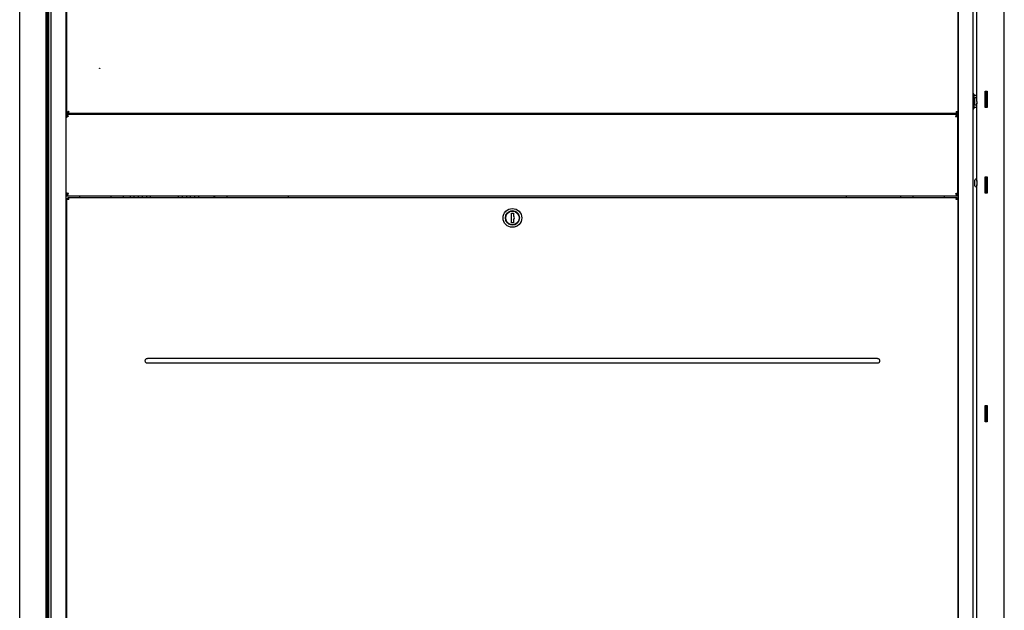
# Model space of a CAD drawing. Units: millimetres. Extents: x 0 to 420, y 0 to 297.
# Drawn here: x 100 to 173, y 175 to 218 of the extents above; entities that cross this region are included whole.
import ezdxf

# ---------------------------------------------------------------- set-up
doc = ezdxf.new("R2010")
doc.units = ezdxf.units.MM
doc.header["$LTSCALE"] = 23.1
doc.layers.get('0').update_dxf_attribs({"linetype": 'CONTINUOUS'})
doc.layers.add('02___PRT_ALL_AXES', color=7, linetype='CONTINUOUS')
doc.layers.add('_9632', color=7, linetype='CONTINUOUS')

msp = doc.modelspace()

# ---------------------------------------------------------------- linework, layer by layer
at = {"color": 3, "linetype": 'CONTINUOUS'}
for p, q in [((100.307101, 152.038497), (100.307101, 266.518497)), ((102.608276, 266.683497), (102.608276, 149.983497)), ((103.688276, 266.683497), (103.688276, 149.983497)), ((169.328276, 149.983497), (169.328276, 266.683497)), ((170.408276, 149.983497), (170.408276, 266.683497)), ((172.707775, 152.038497), (172.707775, 266.518497)), ((103.778276, 211.500166), (103.778276, 260.442066)), ((169.298276, 260.442066), (169.298276, 211.500166)), ((170.697746, 212.404497), (170.697746, 259.192497)), ((102.227635, 252.778497), (102.227635, 165.778497)), ((102.321863, 252.958497), (102.321863, 165.598497)), ((102.338718, 252.958497), (102.338718, 165.598497)), ((171.297738, 213.028497), (171.447738, 213.028497)), ((171.297738, 211.828497), (171.297738, 213.028497)), ((171.309738, 211.864497), (171.309738, 213.004497)), ((171.447738, 213.028497), (171.447738, 211.828497)), ((170.697746, 206.404497), (170.697746, 212.152497)), ((171.447738, 211.828497), (171.297738, 211.828497)), ((103.718276, 211.333497), (169.298276, 211.333497)), ((103.718276, 205.453497), (103.718276, 211.213497)), ((169.191994, 211.393497), (103.884558, 211.393497)), ((104.708276, 211.393497), (104.708276, 211.333497)), ((108.098276, 211.333497), (108.098276, 211.393497)), ((164.978276, 211.333497), (164.978276, 211.393497)), ((168.308276, 211.333497), (168.308276, 211.393497)), ((169.298276, 205.453497), (169.298276, 211.213497)), ((171.297738, 206.728497), (171.447738, 206.728497)), ((171.297738, 205.528497), (171.297738, 206.728497)), ((171.309738, 205.552497), (171.309738, 206.692497)), ((171.447738, 206.728497), (171.447738, 205.528497)), ((170.697746, 159.364497), (170.697746, 206.152497)), ((103.718276, 205.333497), (169.298276, 205.333497)), ((103.778276, 156.150166), (103.778276, 205.092066)), ((103.873014, 205.213497), (169.203538, 205.213497)), ((104.708276, 205.333497), (104.708276, 205.213497)), ((108.428276, 205.333497), (108.428276, 205.213497)), ((108.728276, 205.213497), (108.728276, 205.333497)), ((109.028276, 205.333497), (109.028276, 205.213497)), ((109.328276, 205.213497), (109.328276, 205.333497)), ((109.628276, 205.333497), (109.628276, 205.213497)), ((109.928276, 205.213497), (109.928276, 205.333497)), ((111.968276, 205.333497), (111.968276, 205.213497)), ((112.268276, 205.213497), (112.268276, 205.333497)), ((112.568276, 205.333497), (112.568276, 205.213497)), ((112.868276, 205.213497), (112.868276, 205.333497)), ((113.168276, 205.333497), (113.168276, 205.213497)), ((113.468276, 205.213497), (113.468276, 205.333497)), ((114.578276, 205.333497), (114.578276, 205.213497)), ((114.638276, 205.333497), (114.638276, 205.213497)), ((115.538276, 205.333497), (115.538276, 205.213497)), ((120.038276, 205.333497), (120.038276, 205.213497)), ((161.078276, 205.333497), (161.078276, 205.213497)), ((168.308276, 205.213497), (168.308276, 205.333497)), ((169.298276, 205.092066), (169.298276, 156.150166)), ((171.447738, 205.528497), (171.297738, 205.528497)), ((163.376276, 193.392762), (109.700276, 193.392762)), ((163.376276, 193.034231), (109.700276, 193.034231)), ((171.297738, 189.928497), (171.447738, 189.928497)), ((171.297738, 188.728497), (171.297738, 189.928497)), ((171.309738, 188.752497), (171.309738, 189.892497)), ((171.447738, 189.928497), (171.447738, 188.728497)), ((171.447738, 188.728497), (171.297738, 188.728497))]:
    msp.add_line(p, q, dxfattribs=at)
at = {"color": 7, "linetype": 'CONTINUOUS'}
for p, q in [((102.428718, 252.958497), (102.428718, 165.598497)), ((170.408276, 212.860435), (170.429607, 212.862703)), ((170.450677, 212.840202), (170.429607, 212.862703)), ((171.309738, 213.004497), (171.399738, 213.004497)), ((171.399742, 211.828497), (171.399742, 213.028497)), ((170.450641, 212.366031), (170.408276, 212.563738)), ((170.450641, 212.366031), (170.408276, 212.356883)), ((170.408276, 212.30447), (170.457771, 212.30447)), ((170.457771, 212.252524), (170.408276, 212.252524)), ((170.408276, 212.20011), (170.450641, 212.190962)), ((170.408276, 211.993255), (170.450641, 212.190962)), ((170.457809, 212.812654), (170.457809, 211.744339)), ((170.501355, 212.741083), (170.697746, 212.741083)), ((103.778276, 211.500166), (103.838276, 211.500166)), ((103.836107, 211.500716), (103.870963, 211.500716)), ((103.838276, 211.468497), (103.885452, 211.468497)), ((103.884558, 211.393497), (103.884558, 211.453497)), ((103.885452, 211.453497), (103.884558, 211.453497)), ((103.885452, 211.45123), (103.885452, 211.486129)), ((169.1911, 211.45123), (169.1911, 211.486129)), ((169.238276, 211.468497), (169.1911, 211.468497)), ((169.191994, 211.453497), (169.1911, 211.453497)), ((169.191994, 211.393497), (169.191994, 211.453497)), ((169.240445, 211.500716), (169.205589, 211.500716)), ((169.298276, 211.500166), (169.238276, 211.500166)), ((170.429607, 211.69429), (170.408276, 211.696558)), ((170.429607, 211.69429), (170.450677, 211.716791)), ((170.697746, 211.81591), (170.501355, 211.81591)), ((171.309738, 211.864497), (171.399738, 211.864497)), ((103.718276, 211.333497), (103.718276, 211.243497)), ((103.718276, 211.213497), (103.808276, 211.213497)), ((103.718276, 211.120406), (103.755126, 211.120406)), ((103.734622, 211.331669), (103.734622, 211.242583)), ((103.808276, 211.213497), (103.808276, 211.162264)), ((103.815501, 211.171749), (103.856889, 211.171749)), ((103.832276, 211.171749), (103.832276, 211.211369)), ((103.848526, 211.229212), (103.848526, 211.191354)), ((107.018276, 211.393497), (107.018276, 211.333497)), ((107.918276, 211.393497), (107.918276, 211.333497)), ((165.098276, 211.333497), (165.098276, 211.393497)), ((165.998276, 211.333497), (165.998276, 211.393497)), ((169.201051, 211.171749), (169.159664, 211.171749)), ((169.168026, 211.229212), (169.168026, 211.191354)), ((169.184276, 211.171749), (169.184276, 211.211369)), ((169.298276, 211.213497), (169.208276, 211.213497)), ((169.208276, 211.162264), (169.208276, 211.213497)), ((169.298276, 211.120406), (169.261426, 211.120406)), ((169.281931, 211.331669), (169.281931, 211.242583)), ((169.298276, 211.333497), (169.298276, 211.243497)), ((171.309738, 206.692497), (171.399738, 206.692497)), ((171.399742, 205.528497), (171.399742, 206.728497)), ((103.718276, 205.546588), (103.755126, 205.546588)), ((103.718276, 205.453497), (103.808276, 205.453497)), ((103.718276, 205.333497), (103.718276, 205.423497)), ((103.734622, 205.335325), (103.734622, 205.424411)), ((103.778276, 205.092066), (103.837039, 205.092066)), ((103.808276, 205.504729), (103.808276, 205.453497)), ((103.815501, 205.495245), (103.856889, 205.495245)), ((103.832276, 205.495245), (103.832276, 205.455625)), ((103.838276, 205.138497), (103.889565, 205.138497)), ((103.848526, 205.437781), (103.848526, 205.475639)), ((103.850319, 205.100241), (103.878996, 205.100241)), ((103.873014, 205.213497), (103.873014, 205.153497)), ((103.889292, 205.146851), (103.889292, 205.115828)), ((107.018276, 205.333497), (107.018276, 205.213497)), ((107.918276, 205.333497), (107.918276, 205.213497)), ((165.098276, 205.213497), (165.098276, 205.333497)), ((165.998276, 205.213497), (165.998276, 205.333497)), ((169.201051, 205.495245), (169.159664, 205.495245)), ((169.168026, 205.437781), (169.168026, 205.475639)), ((169.184276, 205.495245), (169.184276, 205.455625)), ((169.185775, 205.150706), (169.188766, 205.151851)), ((169.238276, 205.138497), (169.186987, 205.138497)), ((169.18726, 205.146851), (169.18726, 205.115828)), ((169.226233, 205.100241), (169.197556, 205.100241)), ((169.203538, 205.213497), (169.203538, 205.153497)), ((169.208276, 205.453497), (169.208276, 205.504729)), ((169.298276, 205.453497), (169.208276, 205.453497)), ((169.298276, 205.092066), (169.239514, 205.092066)), ((169.298276, 205.546588), (169.261426, 205.546588)), ((169.281931, 205.335325), (169.281931, 205.424411)), ((169.298276, 205.333497), (169.298276, 205.423497)), ((171.309738, 205.552497), (171.399738, 205.552497)), ((136.463276, 203.353497), (136.463276, 204.073497)), ((136.463276, 204.073497), (136.613276, 204.073497)), ((136.613276, 204.073497), (136.613276, 203.843816)), ((136.613276, 203.583177), (136.613276, 203.353497)), ((136.613276, 203.353497), (136.463276, 203.353497)), ((171.309738, 189.892497), (171.399738, 189.892497)), ((171.399742, 188.728497), (171.399742, 189.928497)), ((171.309738, 188.752497), (171.399738, 188.752497))]:
    msp.add_line(p, q, dxfattribs=at)
msp.add_circle((136.538276, 203.713497), 0.507, dxfattribs=at)
for centre, radius, start, end in [((170.186987, 212.304304), 0.270784, 0.03513706, 13.17689762), ((170.186987, 212.25269), 0.270784, 346.82310238, 359.96486294), ((103.884565, 211.499833), 0.046336, 269.99092154, 270.97225439), ((169.191984, 211.49927), 0.045773, 268.80776054, 270.01354752), ((103.71823, 211.096073), 0.147424, 83.61643045, 89.98224707), ((103.391799, 210.551655), 0.786012, 52.97474995, 54.47425009), ((169.624935, 210.551388), 0.786335, 125.52519235, 127.02405846), ((169.298327, 211.096014), 0.147482, 90.01978819, 96.38308495), ((103.718225, 205.570979), 0.147482, 270.01978819, 276.38308495), ((103.391617, 206.115606), 0.786335, 305.52519235, 307.02405846), ((169.624753, 206.115338), 0.786012, 232.97474995, 234.47425009), ((169.298322, 205.570921), 0.147424, 263.61643045, 269.98224707), ((136.538276, 203.713497), 0.15036, 299.92076578, 60.07923422)]:
    msp.add_arc(centre, radius, start, end, dxfattribs=at)
at = {"color": 3, "linetype": 'CONTINUOUS'}
for centre, radius, start, end in [((103.71112, 211.241208), 0.125379, 320.88036246, 326.35845938), ((103.673261, 211.249109), 0.176391, 353.52326582, 358.18044194), ((103.087928, 210.695498), 0.929172, 34.93789613, 35.05746543), ((103.689074, 211.248498), 0.160566, 358.21926844, 359.99129096), ((102.929776, 210.585814), 1.121636, 33.7834686, 34.90439135), ((170.087211, 210.585498), 1.122172, 145.09506578, 146.21544974), ((169.327478, 211.248498), 0.160566, 180.00870904, 181.78073156), ((169.928845, 210.695336), 0.929445, 144.94217853, 145.06170979), ((169.343291, 211.249109), 0.176391, 181.81955806, 186.47673418), ((169.305432, 211.241208), 0.125379, 213.64154062, 219.11963754), ((103.71112, 205.425785), 0.125379, 33.64154062, 39.11963754), ((103.771952, 205.212084), 0.136565, 299.05406513, 305.01867228), ((103.087708, 205.971657), 0.929445, 324.94217853, 325.06170979), ((103.673261, 205.417884), 0.176391, 1.81955806, 6.47673418), ((103.689074, 205.418496), 0.160566, 0.00870904, 1.78073156), ((102.929341, 206.081495), 1.122172, 325.09506578, 326.21544974), ((103.757675, 205.200229), 0.142028, 337.92496925, 339.55880348), ((103.758709, 205.199843), 0.140925, 339.55874582, 340.82222714), ((170.086776, 206.081179), 1.121636, 213.7834686, 214.90439135), ((169.327478, 205.418496), 0.160566, 178.21926844, 179.99129096), ((169.928624, 205.971495), 0.929172, 214.93789612, 215.05746543), ((169.343291, 205.417884), 0.176391, 173.52326582, 178.18044194), ((169.317843, 205.199843), 0.140925, 199.17777286, 200.44125418), ((169.318877, 205.200229), 0.142028, 200.44119652, 202.07503075), ((169.305432, 205.425785), 0.125379, 140.88036246, 146.35845938), ((169.3046, 205.212084), 0.136565, 234.98132772, 240.94593487)]:
    msp.add_arc(centre, radius, start, end, dxfattribs=at)
at = {"color": 7, "linetype": 'CONTINUOUS'}
for points, knots in [([(170.457809, 212.812654), (170.457809, 212.819724), (170.455871, 212.829374), (170.451841, 212.838025), (170.450677, 212.840202)], [0, 0, 0, 0, 0.741180125, 1, 1, 1, 1]), ([(170.457816, 212.783332), (170.457817, 212.775113), (170.473498, 212.757246), (170.490742, 212.747604), (170.501355, 212.741083)], [0, 0, 0, 0, 0.397525953, 1, 1, 1, 1]), ([(103.916276, 211.531497), (103.912258, 211.528939), (103.896863, 211.519126), (103.881596, 211.509032), (103.870963, 211.500716)], [0, 0, 0, 0, 0.260803434, 1, 1, 1, 1]), ([(103.916276, 211.531497), (103.913715, 211.527473), (103.90389, 211.512058), (103.893782, 211.496772), (103.885452, 211.486129)], [0, 0, 0, 0, 0.260834022, 1, 1, 1, 1]), ([(169.160276, 211.531497), (169.164294, 211.528939), (169.179689, 211.519126), (169.194956, 211.509032), (169.205589, 211.500716)], [0, 0, 0, 0, 0.260803434, 1, 1, 1, 1]), ([(169.160276, 211.531497), (169.162837, 211.527473), (169.172663, 211.512058), (169.18277, 211.496772), (169.1911, 211.486129)], [0, 0, 0, 0, 0.260834022, 1, 1, 1, 1]), ([(170.450677, 211.716791), (170.451841, 211.718968), (170.455871, 211.727619), (170.457809, 211.737269), (170.457809, 211.744339)], [0, 0, 0, 0, 0.258819875, 1, 1, 1, 1]), ([(170.501355, 211.81591), (170.490742, 211.809389), (170.473498, 211.799748), (170.457817, 211.78188), (170.457816, 211.773662)], [0, 0, 0, 0, 0.602476101, 1, 1, 1, 1]), ([(103.841931, 211.222356), (103.83091, 211.234958), (103.790114, 211.242413), (103.754761, 211.2426), (103.734622, 211.242583)], [0, 0, 0, 0, 0.453930426, 1, 1, 1, 1]), ([(103.81039, 211.237771), (103.816219, 211.235836), (103.827877, 211.230147), (103.832276, 211.217353), (103.832276, 211.211369)], [0, 0, 0, 0, 0.506525375, 1, 1, 1, 1]), ([(103.898276, 211.153497), (103.887718, 211.157978), (103.87383, 211.163857), (103.860145, 211.170192), (103.856889, 211.171749)], [0, 0, 0, 0, 0.760638781, 1, 1, 1, 1]), ([(169.118276, 211.153497), (169.128834, 211.157978), (169.142722, 211.163857), (169.156407, 211.170192), (169.159664, 211.171749)], [0, 0, 0, 0, 0.760638781, 1, 1, 1, 1]), ([(169.281931, 211.242583), (169.261791, 211.2426), (169.226438, 211.242413), (169.185642, 211.234958), (169.174621, 211.222356)], [0, 0, 0, 0, 0.546069574, 1, 1, 1, 1]), ([(169.184276, 211.211369), (169.184276, 211.217353), (169.188675, 211.230147), (169.200333, 211.235836), (169.206162, 211.237771)], [0, 0, 0, 0, 0.493474645, 1, 1, 1, 1]), ([(103.734622, 205.424411), (103.754761, 205.424393), (103.790114, 205.42458), (103.83091, 205.432035), (103.841931, 205.444638)], [0, 0, 0, 0, 0.546069496, 1, 1, 1, 1]), ([(103.832276, 205.455625), (103.832276, 205.449641), (103.827877, 205.436847), (103.81622, 205.431158), (103.81039, 205.429223)], [0, 0, 0, 0, 0.493475741, 1, 1, 1, 1]), ([(103.898276, 205.513497), (103.887718, 205.509016), (103.87383, 205.503136), (103.860145, 205.496801), (103.856889, 205.495245)], [0, 0, 0, 0, 0.760638781, 1, 1, 1, 1]), ([(103.873014, 205.153497), (103.874731, 205.153497), (103.880713, 205.153353), (103.886901, 205.152559), (103.890778, 205.150706)], [0, 0, 0, 0, 0.285589756, 1, 1, 1, 1]), ([(103.916276, 205.075497), (103.909661, 205.085887), (103.90099, 205.099554), (103.891596, 205.11273), (103.889292, 205.115828)], [0, 0, 0, 0, 0.761371449, 1, 1, 1, 1]), ([(169.118276, 205.513497), (169.128834, 205.509016), (169.142722, 205.503136), (169.156407, 205.496801), (169.159664, 205.495245)], [0, 0, 0, 0, 0.760638781, 1, 1, 1, 1]), ([(169.160276, 205.075497), (169.166891, 205.085887), (169.175562, 205.099554), (169.184956, 205.11273), (169.18726, 205.115828)], [0, 0, 0, 0, 0.761371449, 1, 1, 1, 1]), ([(169.174621, 205.444638), (169.185642, 205.432035), (169.226438, 205.42458), (169.261791, 205.424393), (169.281931, 205.424411)], [0, 0, 0, 0, 0.453930504, 1, 1, 1, 1]), ([(169.206162, 205.429223), (169.200332, 205.431158), (169.188675, 205.436847), (169.184276, 205.449641), (169.184276, 205.455625)], [0, 0, 0, 0, 0.506524279, 1, 1, 1, 1])]:
    msp.add_open_spline(points, degree=3, knots=knots, dxfattribs=at)
at = {"color": 3, "linetype": 'CONTINUOUS'}
for points, knots in [([(103.778276, 211.500166), (103.778276, 211.503804), (103.780759, 211.512624), (103.789778, 211.513735), (103.793867, 211.513736)], [0, 0, 0, 0, 0.470774046, 1, 1, 1, 1]), ([(103.793867, 211.513736), (103.796735, 211.513736), (103.811518, 211.512067), (103.825573, 211.50634), (103.836107, 211.500716)], [0, 0, 0, 0, 0.193631247, 1, 1, 1, 1]), ([(103.916276, 211.531497), (103.909173, 211.528941), (103.882246, 211.519235), (103.855385, 211.509238), (103.836107, 211.500716)], [0, 0, 0, 0, 0.263709591, 1, 1, 1, 1]), ([(103.916276, 211.531497), (103.913717, 211.524383), (103.903999, 211.497424), (103.893989, 211.470529), (103.885452, 211.45123)], [0, 0, 0, 0, 0.263749206, 1, 1, 1, 1]), ([(103.885452, 211.45123), (103.887538, 211.447289), (103.893692, 211.43401), (103.898276, 211.419483), (103.898276, 211.409244)], [0, 0, 0, 0, 0.303376764, 1, 1, 1, 1]), ([(169.160276, 211.531497), (169.162836, 211.524383), (169.172553, 211.497424), (169.182563, 211.470529), (169.1911, 211.45123)], [0, 0, 0, 0, 0.263749206, 1, 1, 1, 1]), ([(169.160276, 211.531497), (169.167379, 211.528941), (169.194306, 211.519235), (169.221167, 211.509238), (169.240445, 211.500716)], [0, 0, 0, 0, 0.263709591, 1, 1, 1, 1]), ([(169.178276, 211.409244), (169.178276, 211.4121), (169.179913, 211.426783), (169.185557, 211.440754), (169.1911, 211.45123)], [0, 0, 0, 0, 0.194144012, 1, 1, 1, 1]), ([(169.240445, 211.500716), (169.244412, 211.502833), (169.257761, 211.509072), (169.272382, 211.513736), (169.282685, 211.513736)], [0, 0, 0, 0, 0.303831139, 1, 1, 1, 1]), ([(169.282685, 211.513736), (169.286774, 211.513735), (169.295793, 211.512624), (169.298276, 211.503804), (169.298276, 211.500166)], [0, 0, 0, 0, 0.529225954, 1, 1, 1, 1]), ([(103.718276, 211.120406), (103.718276, 211.118193), (103.719844, 211.112872), (103.725282, 211.112134), (103.727761, 211.112133)], [0, 0, 0, 0, 0.47165059, 1, 1, 1, 1]), ([(103.727761, 211.112133), (103.739992, 211.112129), (103.77038, 211.126942), (103.795871, 211.146672), (103.808393, 211.162101)], [0, 0, 0, 0, 0.380991136, 1, 1, 1, 1]), ([(103.84964, 211.248473), (103.84964, 211.262139), (103.847077, 211.287818), (103.823006, 211.320504), (103.781104, 211.331129), (103.751526, 211.331698), (103.734622, 211.331669)], [0, 0, 0, 0, 0.248784401, 0.456348764, 0.692237169, 1, 1, 1, 1]), ([(103.898276, 211.153497), (103.891125, 211.155014), (103.863487, 211.160883), (103.835872, 211.166881), (103.815501, 211.171749)], [0, 0, 0, 0, 0.258736423, 1, 1, 1, 1]), ([(103.898276, 211.409244), (103.898276, 211.405114), (103.897151, 211.395998), (103.888235, 211.393497), (103.884558, 211.393497)], [0, 0, 0, 0, 0.529045615, 1, 1, 1, 1]), ([(169.118276, 211.153497), (169.125427, 211.155014), (169.153065, 211.160883), (169.18068, 211.166881), (169.201051, 211.171749)], [0, 0, 0, 0, 0.258736423, 1, 1, 1, 1]), ([(169.281931, 211.331669), (169.265026, 211.331698), (169.235448, 211.331129), (169.193546, 211.320504), (169.169475, 211.287818), (169.166912, 211.262139), (169.166912, 211.248473)], [0, 0, 0, 0, 0.307762831, 0.543651236, 0.751215599, 1, 1, 1, 1]), ([(169.191994, 211.393497), (169.188317, 211.393497), (169.179401, 211.395998), (169.178276, 211.405114), (169.178276, 211.409244)], [0, 0, 0, 0, 0.470954385, 1, 1, 1, 1]), ([(169.208159, 211.162101), (169.220681, 211.146672), (169.246172, 211.126942), (169.27656, 211.112129), (169.288791, 211.112133)], [0, 0, 0, 0, 0.619008864, 1, 1, 1, 1]), ([(169.288791, 211.112133), (169.29127, 211.112134), (169.296708, 211.112872), (169.298276, 211.118193), (169.298276, 211.120406)], [0, 0, 0, 0, 0.52834941, 1, 1, 1, 1]), ([(103.727761, 205.554861), (103.725282, 205.55486), (103.719844, 205.554121), (103.718276, 205.548801), (103.718276, 205.546588)], [0, 0, 0, 0, 0.52834941, 1, 1, 1, 1]), ([(103.808393, 205.504892), (103.795871, 205.520322), (103.77038, 205.540051), (103.739992, 205.554864), (103.727761, 205.554861)], [0, 0, 0, 0, 0.619008864, 1, 1, 1, 1]), ([(103.734622, 205.335325), (103.751526, 205.335295), (103.781104, 205.335864), (103.823006, 205.346489), (103.847077, 205.379175), (103.84964, 205.404855), (103.84964, 205.41852)], [0, 0, 0, 0, 0.307762831, 0.543651236, 0.751215599, 1, 1, 1, 1]), ([(103.793886, 205.078498), (103.789793, 205.078497), (103.780766, 205.079599), (103.778276, 205.088427), (103.778276, 205.092066)], [0, 0, 0, 0, 0.529370362, 1, 1, 1, 1]), ([(103.838273, 205.092704), (103.834117, 205.09039), (103.820145, 205.083594), (103.804739, 205.078501), (103.793886, 205.078498)], [0, 0, 0, 0, 0.304712074, 1, 1, 1, 1]), ([(103.898276, 205.513497), (103.891125, 205.511979), (103.863487, 205.506111), (103.835872, 205.500113), (103.815501, 205.495245)], [0, 0, 0, 0, 0.258736423, 1, 1, 1, 1]), ([(103.916276, 205.075497), (103.910558, 205.077554), (103.888466, 205.085509), (103.866426, 205.093643), (103.850319, 205.100241)], [0, 0, 0, 0, 0.258763306, 1, 1, 1, 1]), ([(103.873014, 205.213497), (103.879723, 205.213497), (103.89582, 205.210244), (103.898276, 205.193976), (103.898276, 205.186884)], [0, 0, 0, 0, 0.486113482, 1, 1, 1, 1]), ([(103.916276, 205.075497), (103.914034, 205.081729), (103.905417, 205.105652), (103.89658, 205.129515), (103.889292, 205.146851)], [0, 0, 0, 0, 0.260460578, 1, 1, 1, 1]), ([(103.898276, 205.186884), (103.898276, 205.184424), (103.897576, 205.173079), (103.894733, 205.161944), (103.891814, 205.153549)], [0, 0, 0, 0, 0.216763637, 1, 1, 1, 1]), ([(169.118276, 205.513497), (169.125427, 205.511979), (169.153065, 205.506111), (169.18068, 205.500113), (169.201051, 205.495245)], [0, 0, 0, 0, 0.258736423, 1, 1, 1, 1]), ([(169.160276, 205.075497), (169.162519, 205.081729), (169.171135, 205.105652), (169.179972, 205.129515), (169.18726, 205.146851)], [0, 0, 0, 0, 0.260460578, 1, 1, 1, 1]), ([(169.160276, 205.075497), (169.165994, 205.077554), (169.188086, 205.085509), (169.210126, 205.093643), (169.226233, 205.100241)], [0, 0, 0, 0, 0.258763306, 1, 1, 1, 1]), ([(169.166912, 205.41852), (169.166912, 205.404855), (169.169475, 205.379175), (169.193546, 205.346489), (169.235448, 205.335864), (169.265026, 205.335295), (169.281931, 205.335325)], [0, 0, 0, 0, 0.248784401, 0.456348764, 0.692237169, 1, 1, 1, 1]), ([(169.178276, 205.186884), (169.178276, 205.193976), (169.180733, 205.210244), (169.196829, 205.213497), (169.203538, 205.213497)], [0, 0, 0, 0, 0.513886518, 1, 1, 1, 1]), ([(169.184739, 205.153549), (169.183687, 205.156574), (169.180345, 205.167402), (169.178276, 205.178741), (169.178276, 205.186884)], [0, 0, 0, 0, 0.282259029, 1, 1, 1, 1]), ([(169.288791, 205.554861), (169.27656, 205.554864), (169.246172, 205.540051), (169.220681, 205.520322), (169.208159, 205.504892)], [0, 0, 0, 0, 0.380991136, 1, 1, 1, 1]), ([(169.282666, 205.078498), (169.279661, 205.078499), (169.264074, 205.080337), (169.249301, 205.086569), (169.23828, 205.092704)], [0, 0, 0, 0, 0.192390769, 1, 1, 1, 1]), ([(169.298276, 205.092066), (169.298276, 205.088427), (169.295787, 205.079599), (169.286759, 205.078497), (169.282666, 205.078498)], [0, 0, 0, 0, 0.470629638, 1, 1, 1, 1]), ([(169.298276, 205.546588), (169.298276, 205.548801), (169.296708, 205.554121), (169.29127, 205.55486), (169.288791, 205.554861)], [0, 0, 0, 0, 0.47165059, 1, 1, 1, 1]), ([(109.700276, 193.034231), (109.677848, 193.034231), (109.632404, 193.043935), (109.576749, 193.084904), (109.542134, 193.145416), (109.536512, 193.213496), (109.542133, 193.281576), (109.576749, 193.342089), (109.632404, 193.383059), (109.677848, 193.392762), (109.700276, 193.392762)], [0, 0, 0, 0, 0.12494418, 0.249879936, 0.374785385, 0.499999289, 0.625213458, 0.750119713, 0.87505585, 1, 1, 1, 1]), ([(163.376276, 193.392762), (163.398704, 193.392762), (163.444148, 193.383059), (163.499804, 193.342089), (163.534419, 193.281576), (163.54004, 193.213496), (163.534419, 193.145416), (163.499803, 193.084904), (163.444148, 193.043935), (163.398704, 193.034231), (163.376276, 193.034231)], [0, 0, 0, 0, 0.124944101, 0.249880231, 0.374786496, 0.500000679, 0.625214616, 0.750120123, 0.875055862, 1, 1, 1, 1])]:
    msp.add_open_spline(points, degree=3, knots=knots, dxfattribs=at)
for points in [[(103.734622, 211.331669), (103.729271, 211.332863), (103.723759, 211.333497), (103.718276, 211.333497)], [(103.898276, 211.153497), (103.886332, 211.172258), (103.874395, 211.191028), (103.862017, 211.209506)], [(169.118276, 211.153497), (169.13022, 211.172258), (169.142156, 211.191029), (169.154535, 211.209506)], [(169.281931, 211.331669), (169.287281, 211.332863), (169.292794, 211.333497), (169.298276, 211.333497)], [(103.734622, 205.335325), (103.729271, 205.33413), (103.723759, 205.333497), (103.718276, 205.333497)], [(103.898276, 205.513497), (103.886332, 205.494735), (103.874396, 205.475965), (103.862018, 205.457487)], [(169.118276, 205.513497), (169.13022, 205.494735), (169.142157, 205.475965), (169.154535, 205.457487)], [(169.281931, 205.335325), (169.287281, 205.33413), (169.292794, 205.333497), (169.298276, 205.333497)]]:
    msp.add_open_spline(points, degree=3, dxfattribs=at)
at = {"color": 7, "linetype": 'CONTINUOUS'}
for points in [[(103.846306, 211.21583), (103.845141, 211.218176), (103.843655, 211.220384), (103.841931, 211.222356)], [(103.848611, 211.209557), (103.848069, 211.211717), (103.847296, 211.213835), (103.846306, 211.21583)], [(103.898276, 211.153497), (103.887279, 211.162134), (103.876281, 211.170774), (103.865109, 211.179184)], [(169.118276, 211.153497), (169.129273, 211.162134), (169.140271, 211.170774), (169.151443, 211.179184)], [(169.170246, 211.21583), (169.169256, 211.213835), (169.168484, 211.211717), (169.167941, 211.209557)], [(169.174621, 211.222356), (169.172897, 211.220384), (169.171411, 211.218176), (169.170246, 211.21583)], [(103.841931, 205.444638), (103.843655, 205.446609), (103.845141, 205.448818), (103.846306, 205.451163)], [(103.846306, 205.451163), (103.847296, 205.453159), (103.848069, 205.455276), (103.848611, 205.457437)], [(103.898276, 205.513497), (103.887279, 205.504859), (103.876281, 205.496219), (103.865109, 205.487809)], [(103.916276, 205.075497), (103.903694, 205.083506), (103.891073, 205.091489), (103.878996, 205.100241)], [(169.118276, 205.513497), (169.129273, 205.504859), (169.140271, 205.496219), (169.151443, 205.48781)], [(169.160276, 205.075497), (169.172858, 205.083506), (169.18548, 205.091489), (169.197556, 205.100241)], [(169.167941, 205.457437), (169.168484, 205.455276), (169.169256, 205.453159), (169.170246, 205.451163)], [(169.170246, 205.451163), (169.171411, 205.448818), (169.172897, 205.446609), (169.174621, 205.444638)], [(169.188766, 205.151851), (169.193507, 205.153288), (169.198584, 205.153497), (169.203538, 205.153497)]]:
    msp.add_open_spline(points, degree=3, dxfattribs=at)
at = {"layer": '02___PRT_ALL_AXES', "color": 7, "linetype": 'CONTINUOUS'}
for p, q in [((170.547755, 212.488592), (170.547756, 212.490752)), ((170.547756, 212.066241), (170.547756, 212.490752)), ((170.697756, 212.578497), (170.591459, 212.548497)), ((170.697743, 212.278497), (170.697745, 212.404497)), ((170.697743, 212.278497), (170.697745, 212.152497)), ((170.697745, 212.404497), (170.697746, 212.458102)), ((170.697745, 212.152497), (170.697746, 212.098891)), ((103.778276, 211.468497), (103.838276, 211.468497)), ((103.838276, 211.468497), (103.838276, 211.500166)), ((103.838276, 211.393497), (103.838276, 211.453497)), ((103.884558, 211.453497), (103.838276, 211.453497)), ((169.238276, 211.453497), (169.191994, 211.453497)), ((169.238276, 211.500166), (169.238276, 211.468497)), ((169.298276, 211.468497), (169.238276, 211.468497)), ((169.238276, 211.393497), (169.238276, 211.453497)), ((170.697756, 211.978497), (170.591459, 212.008497)), ((115.43521, 211.393497), (115.418276, 211.333497)), ((116.001342, 211.393497), (116.018276, 211.333497)), ((157.01521, 211.393497), (156.998276, 211.333497)), ((157.581342, 211.393497), (157.598276, 211.333497)), ((170.547755, 206.488592), (170.547756, 206.490752)), ((170.547756, 206.066241), (170.547756, 206.490752)), ((170.697756, 206.578497), (170.591459, 206.548497)), ((170.697746, 206.458102), (170.697746, 206.098891)), ((170.697756, 205.978497), (170.591459, 206.008497)), ((103.778276, 205.138497), (103.838276, 205.138497)), ((103.838276, 205.213497), (103.838276, 205.153497)), ((103.838276, 205.153497), (103.873014, 205.153497)), ((103.838276, 205.092743), (103.838276, 205.138497)), ((169.203538, 205.153497), (169.238276, 205.153497)), ((169.238276, 205.213497), (169.238276, 205.153497)), ((169.298276, 205.138497), (169.238276, 205.138497)), ((169.238276, 205.138497), (169.238276, 205.092743))]:
    msp.add_line(p, q, dxfattribs=at)
at = {"layer": '02___PRT_ALL_AXES', "color": 3, "linetype": 'CONTINUOUS'}
for p, q in [((103.778276, 211.468497), (103.778276, 211.500166)), ((169.298276, 211.500166), (169.298276, 211.468497)), ((103.884558, 211.393497), (103.838276, 211.393497)), ((169.238276, 211.393497), (169.191994, 211.393497)), ((103.778276, 205.092066), (103.778276, 205.138497)), ((103.838276, 205.213497), (103.873014, 205.213497)), ((169.203538, 205.213497), (169.238276, 205.213497)), ((169.298276, 205.138497), (169.298276, 205.092066))]:
    msp.add_line(p, q, dxfattribs=at)
msp.add_circle((106.178276, 214.693497), 0.015, dxfattribs=at)
at = {"layer": '02___PRT_ALL_AXES', "color": 7, "linetype": 'CONTINUOUS'}
for centre, start, end in [((170.607756, 212.490752), 105.7605491, 180), ((170.607756, 212.066241), 180, 254.2394509), ((170.607756, 206.490752), 105.7605491, 180), ((170.607756, 206.066241), 180, 254.2394509)]:
    msp.add_arc(centre, 0.06, start, end, dxfattribs=at)
at = {"layer": '_9632', "color": 7, "linetype": 'CONTINUOUS'}
for p, q in [((136.728291, 204.187612), (136.729076, 204.188143)), ((136.728291, 204.187612), (136.728291, 204.183142)), ((136.729076, 204.188143), (136.729076, 204.182826)), ((136.728291, 203.243851), (136.728291, 203.239381)), ((136.728291, 203.239381), (136.729076, 203.23885)), ((136.729076, 203.244168), (136.729076, 203.23885))]:
    msp.add_line(p, q, dxfattribs=at)
for radius in [0.69, 0.51287]:
    msp.add_circle((136.538276, 203.713497), radius, dxfattribs=at)
for radius, start, end in [(0.510775, 68.16020961, 291.83979039), (0.51156, 291.89931737, 68.10068263)]:
    msp.add_arc((136.538276, 203.713497), radius, start, end, dxfattribs=at)

doc.saveas('drawing.dxf')
